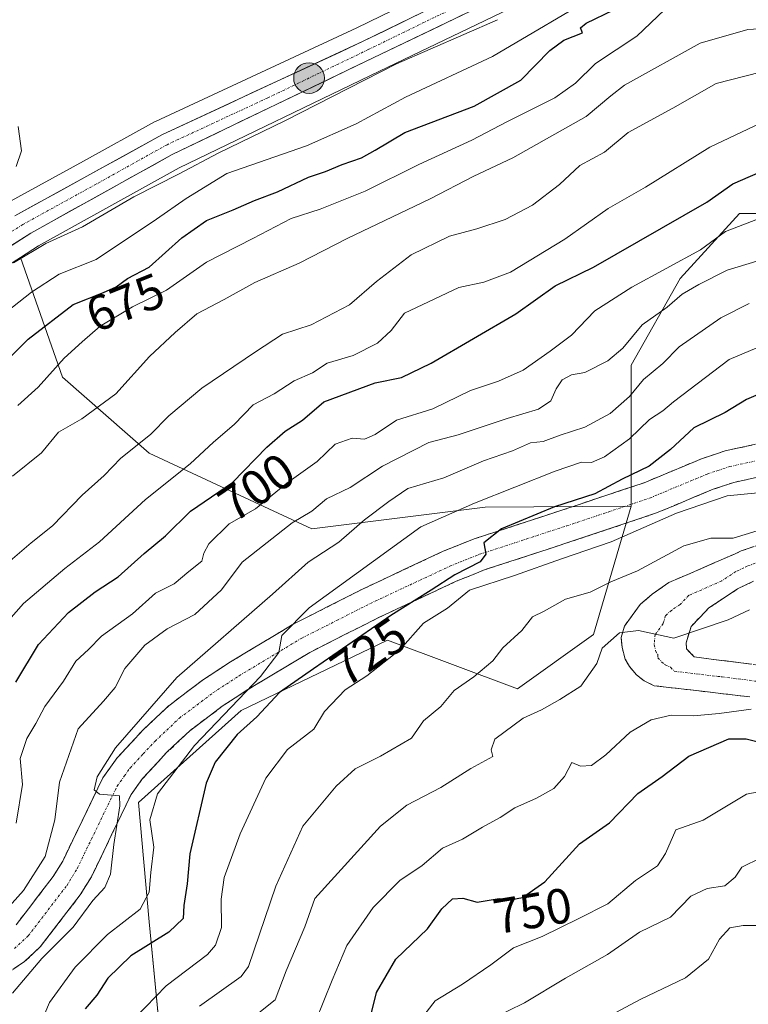
# Model space of a CAD drawing. Units: metres. Extents: x 654997 to 658457, y 4739429 to 4741820.
# Drawn here: x 656556 to 656703, y 4741301 to 4741500 of the extents above; entities that cross this region are included whole.
import ezdxf
from ezdxf.enums import TextEntityAlignment as Align

# ---------------------------------------------------------------- set-up
doc = ezdxf.new("R2010")
doc.units = ezdxf.units.M
doc.header["$MEASUREMENT"] = 0
doc.linetypes.add('TRAZO_Y_PUNTO', pattern=[1, 0.5, -0.25, 0, -0.25])
doc.linetypes.add('TRAZOSX2', pattern=[1.5, 1, -0.5])
for name, color, linetype, lineweight in [('Arbolado forestal CxS', 92, 'Continuous', 0), ('Camino', 19, 'TRAZOSX2', 0), ('Camino Cxs', 19, 'Continuous', 0), ('Camino eje', 19, 'TRAZO_Y_PUNTO', 0), ('Carretera de calzada única', 19, 'Continuous', 13), ('Carretera de calzada única Cxs', 19, 'Continuous', 13), ('Carretera de calzada única eje', 19, 'TRAZO_Y_PUNTO', 0), ('Carátula', 7, 'Continuous', 5), ('Curva de nivel maestra', 36, 'Continuous', 30), ('Curva de nivel normal', 36, 'Continuous', 0), ('Núcleo urbano CxS', 19, 'Continuous', 0), ('Punto kilométrico de carretera', 7, 'Continuous', 0), ('Rótulo de curva de nivel directora', 19, 'Continuous', 0)]:
    doc.layers.add(name, color=color, linetype=linetype, lineweight=lineweight)
doc.styles.add('Arial', font='txt', dxfattribs={"height": 0.2})

# ---------------------------------------------------------------- blocks, each defined once
blk = doc.blocks.new('*U153')
at = {"layer": 'Arbolado forestal CxS', "color": 92, "linetype": 'Continuous', "lineweight": 0}
blk.add_polyline3d([(656547.5681, 4741446.8791, 667.723), (656555.8405, 4741452.1329, 668.4854), (656564.3093, 4741427.9643, 682.9787), (656581.8101, 4741412.6505, 693.7761), (656614.6255, 4741397.3365, 714.4574), (656649.6293, 4741401.7109, 723.9762), (656679.1399, 4741401.9097, 728.6519), (656671.5069, 4741376.0053, 740.2259), (656656.1929, 4741365.0667, 739.0657), (656629.9403, 4741374.9117, 730.4627), (656600.4065, 4741360.6923, 725.7313), (656579.6225, 4741342.0971, 719.9672), (656581.8103, 4741318.0325, 725.1549), (656583.9981, 4741295.0619, 736.3297), (656597.1239, 4741286.3109, 745.1961), (656617.9065, 4741281.9349, 756.4357), (656617.9065, 4741268.8091, 759.7191), (656614.0963, 4741256.1385, 756.9333), (656603.6083, 4741235.7729, 757.4916), (656578.9303, 4741203.0649, 761.2648), (656562.8901, 4741176.5277, 764.2428), (656548.7001, 4741151.8423, 771.3124)], dxfattribs=at)
blk = doc.blocks.new('*U165')
at = {"layer": 'Núcleo urbano CxS', "color": 19, "linetype": 'Continuous', "lineweight": 0}
for points in [[(656553.2167, 4741463.1331, 662.5714), (656568.5205, 4741471.5593, 662.8465), (656582.9031, 4741479.4781, 663.1446), (656583.0863, 4741479.5709, 663.151), (656623.7315, 4741498.4493, 663.8805), (656695.8567, 4741533.5673, 665.2918)], [(656700.2945, 4741524.2665, 671.3568), (656628.3395, 4741489.6861, 668.4573), (656587.8603, 4741470.2349, 668.0881), (656559.4749, 4741454.4409, 668.2788), (656555.8405, 4741452.1329, 668.4854), (656547.5681, 4741446.8791, 667.723)]]:
    blk.add_polyline3d(points, dxfattribs=at)
blk = doc.blocks.new('*U193')
at = {"layer": 'Curva de nivel normal', "color": 36, "linetype": 'Continuous', "lineweight": 0}
blk.add_polyline3d([(656704.58, 4741396.95, 735), (656699.73, 4741395.48, 735), (656695.17, 4741395.44, 735), (656689.76, 4741393.9, 735), (656680.41, 4741388.86, 735), (656675.04, 4741386.65, 735), (656670.84, 4741384.56, 735), (656665.83, 4741383.12, 735), (656661.52, 4741380.76, 735), (656659.18, 4741379.61, 735), (656657.02, 4741376.83, 735), (656653.2, 4741373.3, 735), (656651.18, 4741370.68, 735), (656647.35, 4741367.46, 735), (656643.38, 4741364.72, 735), (656640.68, 4741361.46, 735), (656637.18, 4741358.6, 735), (656634.78, 4741355.1, 735), (656628.5, 4741351.5, 735), (656623.41, 4741348.88, 735), (656619.54, 4741345.44, 735), (656612.86, 4741337.36, 735), (656607.35, 4741325.26, 735), (656601.88, 4741309.01, 735), (656600.35, 4741306.98, 735), (656592, 4741301.01, 735)], dxfattribs=at)
blk = doc.blocks.new('*U198')
at = {"layer": 'Curva de nivel normal', "color": 36, "linetype": 'Continuous', "lineweight": 0}
blk.add_polyline3d([(656635.61, 4741297.02, 755), (656639.54, 4741302.07, 755), (656645.09, 4741305.48, 755), (656650.76, 4741309.37, 755), (656655.35, 4741312.81, 755), (656661.12, 4741315.08, 755), (656668.54, 4741318.7, 755), (656674.38, 4741321.67, 755), (656680, 4741326.39, 755), (656684.43, 4741329.33, 755), (656686.08, 4741331.83, 755), (656688.13, 4741336.59, 755), (656693.63, 4741338.58, 755), (656702.38, 4741343.8, 755), (656704.8, 4741344.24, 755)], dxfattribs=at)
blk = doc.blocks.new('*U205')
at = {"layer": 'Curva de nivel normal', "color": 36, "linetype": 'Continuous', "lineweight": 0}
blk.add_polyline3d([(656713.64, 4741405.48, 730), (656698.51, 4741403.99, 730), (656688.27, 4741400.48, 730), (656675.1, 4741394.75, 730), (656665.04, 4741391.31, 730), (656655.56, 4741387.92, 730), (656646.45, 4741384.97, 730), (656642.02, 4741381.36, 730), (656637.2, 4741378.28, 730), (656632.39, 4741372.91, 730), (656625.75, 4741367.68, 730), (656621.41, 4741364.84, 730), (656617.23, 4741360.49, 730), (656615.06, 4741356.92, 730), (656609.73, 4741352.79, 730), (656605.36, 4741347.04, 730), (656600.16, 4741335.78, 730), (656596.98, 4741326.97, 730), (656596.35, 4741322.59, 730), (656596.41, 4741316.92, 730), (656595.2, 4741313.3, 730), (656593.58, 4741311.42, 730), (656585.24, 4741305.1, 730), (656579, 4741298.64, 730)], dxfattribs=at)
blk = doc.blocks.new('*U213')
at = {"layer": 'Curva de nivel normal', "color": 36, "linetype": 'Continuous', "lineweight": 0}
blk.add_polyline3d([(656703.33, 4741360.95, 745), (656696.89, 4741360.11, 745), (656691.73, 4741359.62, 745), (656687.17, 4741359.76, 745), (656683.13, 4741358.82, 745), (656678.9, 4741356.3, 745), (656673.98, 4741351.71, 745), (656671.09, 4741349.6, 745), (656668.88, 4741349.43, 745), (656667.16, 4741350.18, 745), (656665.69, 4741347.36, 745), (656663.52, 4741344.97, 745), (656660.01, 4741342.99, 745), (656655.61, 4741341.04, 745), (656652.7, 4741339.06, 745), (656649.08, 4741337.16, 745), (656645.09, 4741334.69, 745), (656641.06, 4741332.88, 745), (656636.89, 4741329.39, 745), (656632.39, 4741326.39, 745), (656627, 4741320.94, 745), (656621.7, 4741313.29, 745), (656618.78, 4741306.28, 745), (656615.42, 4741297.91, 745)], dxfattribs=at)
blk = doc.blocks.new('*U214')
at = {"layer": 'Curva de nivel normal', "color": 36, "linetype": 'Continuous', "lineweight": 0}
blk.add_polyline3d([(656724, 4741500.18, 685), (656712.98, 4741498.74, 685), (656702.7, 4741498.09, 685), (656693.02, 4741495.37, 685), (656677.74, 4741486.87, 685), (656675.02, 4741484.76, 685), (656670, 4741480.58, 685), (656655.22, 4741472.19, 685), (656647.35, 4741468.55, 685), (656638.54, 4741463.92, 685), (656621.81, 4741455.96, 685), (656612.06, 4741450.97, 685), (656603.12, 4741447.05, 685), (656596.93, 4741443.61, 685), (656591.41, 4741440.71, 685), (656587.06, 4741436.97, 685), (656581.85, 4741432.13, 685), (656575.05, 4741424.61, 685), (656568.23, 4741419.52, 685), (656563.53, 4741416.84, 685), (656560.08, 4741412.68, 685), (656554.22, 4741408, 685)], dxfattribs=at)
blk = doc.blocks.new('*U223')
at = {"layer": 'Curva de nivel normal', "color": 36, "linetype": 'Continuous', "lineweight": 0}
blk.add_polyline3d([(656554.98, 4741470.46, 660), (656556, 4741473.64, 660), (656555.33, 4741478.53, 660)], dxfattribs=at)
blk = doc.blocks.new('*U227')
at = {"layer": 'Curva de nivel normal', "color": 36, "linetype": 'Continuous', "lineweight": 0}
blk.add_polyline3d([(656685.85, 4741502.12, 680), (656680.24, 4741496.79, 680), (656671.93, 4741491.26, 680), (656667.89, 4741487.3, 680), (656663.72, 4741484.3, 680), (656654.02, 4741479.5, 680), (656646.96, 4741475.78, 680), (656636.27, 4741470.88, 680), (656625.44, 4741465.52, 680), (656616.33, 4741461.84, 680), (656610.46, 4741460, 680), (656602.75, 4741455.93, 680), (656593.41, 4741451.15, 680), (656585.34, 4741445.51, 680), (656578.46, 4741442.14, 680), (656571.89, 4741438.22, 680), (656568.27, 4741435.08, 680), (656564.63, 4741431.77, 680), (656559.41, 4741425.94, 680), (656555.3, 4741422.21, 680)], dxfattribs=at)
blk = doc.blocks.new('*U236')
at = {"layer": 'Curva de nivel normal', "color": 36, "linetype": 'Continuous', "lineweight": 0}
blk.add_polyline3d([(656714.36, 4741438.04, 720), (656698.89, 4741431.52, 720), (656687.68, 4741422.97, 720), (656685.52, 4741421.14, 720), (656682.85, 4741419.4, 720), (656678.76, 4741415.5, 720), (656673.76, 4741411.85, 720), (656671.09, 4741410.75, 720), (656669.09, 4741410.82, 720), (656663.76, 4741408.98, 720), (656647.48, 4741402.5, 720), (656636.65, 4741397.72, 720), (656614.09, 4741381.4, 720), (656608.61, 4741375.85, 720), (656607.96, 4741372.38, 720), (656604.28, 4741367.52, 720), (656590.99, 4741353.65, 720), (656583.47, 4741343.84, 720), (656581.96, 4741338.64, 720), (656582.76, 4741333.1, 720), (656582.12, 4741327.97, 720), (656581.81, 4741324.01, 720), (656579.98, 4741320.58, 720), (656573.39, 4741315.51, 720), (656566.89, 4741308.88, 720), (656561.69, 4741301.74, 720), (656559.03, 4741295.54, 720)], dxfattribs=at)
blk = doc.blocks.new('*U256')
at = {"layer": 'Curva de nivel maestra', "color": 36, "linetype": 'Continuous', "lineweight": 30}
blk.add_polyline3d([(656626.44, 4741298.58, 750), (656627.68, 4741303.78, 750), (656631.58, 4741310.52, 750), (656637.98, 4741316.6, 750), (656640.9, 4741320.65, 750), (656643.04, 4741322.71, 750), (656645.16, 4741322.82, 750), (656648.04, 4741321.98, 750), (656652.5, 4741322.73, 750), (656655.03, 4741322.52, 750), (656657.2, 4741322.93, 750), (656661.7, 4741326.12, 750), (656668.68, 4741333.77, 750), (656674.74, 4741338.01, 750), (656680.46, 4741343.94, 750), (656685.37, 4741347.38, 750), (656690.76, 4741351.5, 750), (656698.82, 4741354.96, 750), (656702.34, 4741354.97, 750), (656708.82, 4741353.34, 750)], dxfattribs=at)
blk = doc.blocks.new('*U268')
at = {"layer": 'Curva de nivel maestra', "color": 36, "linetype": 'Continuous', "lineweight": 30}
blk.add_polyline3d([(656711.06, 4741427.12, 725), (656702.42, 4741423.46, 725), (656698.09, 4741420.82, 725), (656691.76, 4741417.72, 725), (656687.09, 4741413.37, 725), (656682.76, 4741410, 725), (656677.29, 4741407.34, 725), (656671.8, 4741404.44, 725), (656663.62, 4741401.8, 725), (656652.94, 4741397.36, 725), (656649.34, 4741394.52, 725), (656649.8, 4741392.26, 725), (656648.6, 4741390.66, 725), (656643.51, 4741388.04, 725), (656638.76, 4741384.95, 725), (656630.59, 4741379.89, 725), (656614.96, 4741369.12, 725), (656608.11, 4741364.3, 725), (656603.53, 4741359.44, 725), (656599.55, 4741355.84, 725), (656595.15, 4741350.24, 725), (656593.29, 4741346.04, 725), (656590.04, 4741331.74, 725), (656589.46, 4741325.7, 725), (656588.81, 4741321.36, 725), (656588.66, 4741318.72, 725), (656585.75, 4741315.95, 725), (656578.08, 4741311.17, 725), (656573.47, 4741306.69, 725), (656571.27, 4741303.23, 725), (656568.9, 4741300.49, 725)], dxfattribs=at)
blk = doc.blocks.new('5HITCA')
at = {"layer": 'Carátula', "linetype": 'Continuous', "lineweight": 5}
h = blk.add_hatch(color=1, dxfattribs=at)
edge = h.paths.add_edge_path()
edge.add_arc((0, 0), 3.1, 0.0011, 360.0011)
at = {"layer": 'Carátula', "color": 250, "linetype": 'Continuous', "lineweight": 5}
blk.add_circle((0, 0, 0), 3.1, dxfattribs=at)

msp = doc.modelspace()

# ---------------------------------------------------------------- linework, layer by layer
at = {"layer": 'Arbolado forestal CxS', "color": 92, "linetype": 'Continuous', "lineweight": 0}
for points in [[(656803.29, 4741574.32, 663.94), (656804.36, 4741571.79, 665.29), (656806.02, 4741567.88, 666.09), (656806.06, 4741567.79, 666.1), (656806.08, 4741567.74, 666.1), (656806.6, 4741566.5, 666.15), (656806.73, 4741565.51, 666.15), (656806.49, 4741564.77, 666.12), (656806.01, 4741563.2, 666.07), (656804.47, 4741561.17, 665.96), (656803.58, 4741560.17, 665.94), (656797.55, 4741557.4, 665.93), (656761.95, 4741550.5, 665.58), (656742.61, 4741547.11, 665.66), (656742.43, 4741547.08, 665.65), (656716.82, 4741540.93, 665.55), (656716.53, 4741540.84, 665.54), (656696.16, 4741533.7, 665.3), (656695.86, 4741533.57, 665.29), (656623.73, 4741498.45, 663.88), (656583.09, 4741479.57, 663.15), (656582.9, 4741479.48, 663.14), (656568.52, 4741471.56, 662.85), (656553.22, 4741463.13, 662.57)], [(656695.86, 4741533.57, 665.29), (656623.73, 4741498.45, 663.88), (656583.09, 4741479.57, 663.15), (656582.9, 4741479.48, 663.14), (656568.52, 4741471.56, 662.85), (656553.22, 4741463.13, 662.57)], [(656830.84, 4741497.8, 704.77), (656814.8, 4741499.61, 701.45), (656791.77, 4741494.91, 699.77), (656774.63, 4741493.18, 698.39), (656755.11, 4741453.69, 719.15), (656727.26, 4741450.05, 717.73), (656709.76, 4741460.99, 707.6), (656701.01, 4741460.99, 706), (656688.98, 4741447.86, 710.99), (656679.14, 4741430.36, 715.26), (656679.14, 4741401.91, 728.65), (656649.63, 4741401.71, 723.98), (656614.63, 4741397.34, 714.46), (656614.63, 4741397.34, 714.46), (656581.81, 4741412.65, 693.78), (656564.31, 4741427.96, 682.98), (656555.84, 4741452.13, 668.49), (656559.47, 4741454.44, 668.28), (656587.86, 4741470.23, 668.09), (656628.34, 4741489.69, 668.46), (656700.29, 4741524.27, 671.36)], [(656700.29, 4741524.27, 671.36), (656628.34, 4741489.69, 668.46), (656587.86, 4741470.23, 668.09), (656559.47, 4741454.44, 668.28), (656555.84, 4741452.13, 668.49)], [(656584, 4741295.06, 736.33), (656581.81, 4741318.03, 725.15), (656579.62, 4741342.1, 719.97), (656600.41, 4741360.69, 725.73), (656629.94, 4741374.91, 730.46), (656656.19, 4741365.07, 739.07), (656671.51, 4741376.01, 740.23), (656679.14, 4741401.91, 728.65), (656679.14, 4741430.36, 715.26), (656688.98, 4741447.86, 710.99), (656701.01, 4741460.99, 706), (656709.76, 4741460.99, 707.6), (656727.26, 4741450.05, 717.73), (656755.11, 4741453.69, 719.15), (656774.63, 4741493.18, 698.39), (656791.77, 4741494.91, 699.77), (656814.8, 4741499.61, 701.45), (656830.84, 4741497.8, 704.77)], [(656959.19, 4741467.07, 717.74), (656924.92, 4741483.42, 709.89), (656911.41, 4741488.01, 710.19), (656883.92, 4741492.73, 709), (656856.52, 4741494.9, 705.28), (656830.84, 4741497.8, 704.77), (656814.8, 4741499.61, 701.45), (656791.77, 4741494.91, 699.77), (656774.63, 4741493.18, 698.39), (656755.11, 4741453.69, 719.15), (656727.26, 4741450.05, 717.73), (656709.76, 4741460.99, 707.6), (656701.01, 4741460.99, 706), (656688.98, 4741447.86, 710.99), (656679.14, 4741430.36, 715.26), (656679.14, 4741401.91, 728.65)], [(656959.19, 4741467.07, 717.74), (656924.92, 4741483.42, 709.89), (656911.41, 4741488.01, 710.19), (656883.92, 4741492.73, 709), (656856.52, 4741494.9, 705.28), (656830.84, 4741497.8, 704.77), (656814.8, 4741499.61, 701.45), (656791.77, 4741494.91, 699.77), (656774.63, 4741493.18, 698.39), (656755.11, 4741453.69, 719.15), (656727.26, 4741450.05, 717.73), (656709.76, 4741460.99, 707.6), (656701.01, 4741460.99, 706), (656688.98, 4741447.86, 710.99), (656679.14, 4741430.36, 715.26), (656679.14, 4741401.91, 728.65)], [(656555.84, 4741452.13, 668.49), (656547.57, 4741446.88, 667.72), (656536.22, 4741437.47, 667.95), (656522.42, 4741425.17, 666.5), (656522.35, 4741425.11, 666.49), (656522.27, 4741425.05, 666.48), (656515.58, 4741419.82, 665.91), (656515.23, 4741419.58, 665.89), (656515.03, 4741419.48, 665.87), (656507.03, 4741415.64, 665.15), (656506.76, 4741415.52, 665.13), (656472.04, 4741402.91, 665.02), (656460.6, 4741396.81, 664.99)], [(656555.84, 4741452.13, 668.49), (656564.31, 4741427.96, 682.98), (656581.81, 4741412.65, 693.78), (656614.63, 4741397.34, 714.46), (656649.63, 4741401.71, 723.98), (656679.14, 4741401.91, 728.65)], [(656555.84, 4741452.13, 668.49), (656564.31, 4741427.96, 682.98), (656581.81, 4741412.65, 693.78), (656614.63, 4741397.34, 714.46), (656649.63, 4741401.71, 723.98), (656679.14, 4741401.91, 728.65)], [(656679.14, 4741401.91, 728.65), (656671.51, 4741376.01, 740.23), (656656.19, 4741365.07, 739.07), (656629.94, 4741374.91, 730.46), (656600.41, 4741360.69, 725.73), (656579.62, 4741342.1, 719.97), (656581.81, 4741318.03, 725.15), (656584, 4741295.06, 736.33), (656597.12, 4741286.31, 745.2), (656617.91, 4741281.93, 756.44)], [(656679.14, 4741401.91, 728.65), (656671.51, 4741376.01, 740.23), (656656.19, 4741365.07, 739.07), (656629.94, 4741374.91, 730.46), (656600.41, 4741360.69, 725.73), (656579.62, 4741342.1, 719.97), (656581.81, 4741318.03, 725.15), (656584, 4741295.06, 736.33), (656597.12, 4741286.31, 745.2), (656617.91, 4741281.93, 756.44)]]:
    msp.add_polyline3d(points, dxfattribs=at)
at = {"layer": 'Camino', "color": 19, "linetype": 'TRAZOSX2', "lineweight": 0}
for points in [[(656554.94, 4741317.43), (656562.45, 4741327.2), (656564.35, 4741330.31), (656572.48, 4741347.11), (656575.38, 4741351.16), (656580.66, 4741356.83), (656585.76, 4741361.66), (656592.78, 4741366.95), (656598.21, 4741370.48), (656611.04, 4741378.18), (656625.02, 4741385.25), (656641.18, 4741392.82), (656647.4, 4741395.31), (656665.09, 4741401.09), (656681.73, 4741406.65), (656693.33, 4741411.49), (656698.08, 4741413.09), (656704.24, 4741414.41)], [(656705.24, 4741407.88), (656699.83, 4741406.72), (656695.65, 4741405.32), (656684.05, 4741400.48), (656667.16, 4741394.83), (656649.65, 4741389.11), (656643.8, 4741386.77), (656627.9, 4741379.33), (656614.23, 4741372.41), (656601.7, 4741364.89), (656596.57, 4741361.55), (656590.03, 4741356.61), (656585.34, 4741352.18), (656580.49, 4741346.98), (656578.17, 4741343.73), (656570.15, 4741327.15), (656567.89, 4741323.46), (656559.83, 4741312.98), (656556.66, 4741310.02), (656551.86, 4741306.83)], [(656703.09, 4741363.43), (656683.79, 4741365.69), (656681.72, 4741366.69), (656680.18, 4741367.9), (656678.75, 4741369.57), (656677.92, 4741371.07), (656677.27, 4741373.49), (656677.09, 4741375.39), (656677.75, 4741377.71), (656680.93, 4741382.07), (656683.38, 4741384.17), (656686.74, 4741386.5), (656699.96, 4741392.24), (656701.3, 4741392.88), (656706.61, 4741394.72)], [(656703.81, 4741386.78), (656700.58, 4741385.22), (656694.82, 4741381.39), (656691.23, 4741377.67), (656690.2, 4741374.36), (656690.3, 4741373.11), (656691.85, 4741371.5), (656707.37, 4741369.53)]]:
    msp.add_lwpolyline(points, dxfattribs=at)
at = {"layer": 'Camino Cxs', "color": 19, "linetype": 'Continuous', "lineweight": 0}
for points in [[(656554.94, 4741317.43, 711.49), (656557.44, 4741320.69, 711.34), (656559.95, 4741323.94, 711.61), (656562.45, 4741327.2, 711.46), (656564.35, 4741330.31, 711.72), (656566.38, 4741334.51, 712.71), (656568.42, 4741338.71, 713.13), (656570.45, 4741342.91, 714.17), (656572.48, 4741347.11, 714.98), (656575.38, 4741351.16, 715.01), (656578.02, 4741354, 715.4), (656580.66, 4741356.83, 715.8), (656583.21, 4741359.25, 716.29), (656585.76, 4741361.66, 716.7), (656589.27, 4741364.31, 717.13), (656592.78, 4741366.95, 717.3), (656595.5, 4741368.72, 717.97), (656598.21, 4741370.48, 718.04), (656602.49, 4741373.05, 719.07), (656606.76, 4741375.61, 718.95), (656611.04, 4741378.18, 720.02), (656614.54, 4741379.95, 720.25), (656618.03, 4741381.72, 720.74), (656621.53, 4741383.48, 721.48), (656625.02, 4741385.25, 721.4), (656629.06, 4741387.14, 722.06), (656633.1, 4741389.04, 722.8), (656637.14, 4741390.93, 723.47), (656641.18, 4741392.82, 723.69), (656644.29, 4741394.07, 723.92), (656647.4, 4741395.31, 723.93), (656651.82, 4741396.76, 724.2), (656656.25, 4741398.2, 725.16), (656660.67, 4741399.65, 725.23), (656665.09, 4741401.09, 725.12), (656669.25, 4741402.48, 725.18), (656673.41, 4741403.87, 725.44), (656677.57, 4741405.26, 725.6), (656681.73, 4741406.65, 725.95), (656685.6, 4741408.26, 726.37), (656689.46, 4741409.88, 726.69), (656693.33, 4741411.49, 727.03), (656695.71, 4741412.29, 727.38), (656698.08, 4741413.09, 727.66), (656701.16, 4741413.75, 727.9), (656704.24, 4741414.41, 727.92)], [(656705.24, 4741407.88, 728.07), (656702.54, 4741407.3, 728.27), (656699.83, 4741406.72, 728.62), (656695.65, 4741405.32, 729.35), (656691.78, 4741403.71, 727.97), (656687.92, 4741402.09, 728.66), (656684.05, 4741400.48, 728.71), (656679.83, 4741399.07, 727.31), (656675.61, 4741397.66, 727.49), (656671.38, 4741396.24, 727.81), (656667.16, 4741394.83, 727.68), (656662.78, 4741393.4, 726.8), (656658.41, 4741391.97, 727.04), (656654.03, 4741390.54, 727.31), (656649.65, 4741389.11, 726.7), (656646.73, 4741387.94, 725.63), (656643.8, 4741386.77, 726.14), (656639.83, 4741384.91, 725.95), (656635.85, 4741383.05, 724.77), (656631.88, 4741381.19, 725), (656627.9, 4741379.33, 724.21), (656624.48, 4741377.6, 723.49), (656621.07, 4741375.87, 723), (656617.65, 4741374.14, 722.21), (656614.23, 4741372.41, 721.82), (656610.05, 4741369.9, 721.21), (656605.88, 4741367.4, 720.68), (656601.7, 4741364.89, 720.3), (656599.14, 4741363.22, 719.59), (656596.57, 4741361.55, 718.95), (656593.3, 4741359.08, 718.38), (656590.03, 4741356.61, 717.98), (656587.69, 4741354.4, 717.53), (656585.34, 4741352.18, 717.17), (656582.92, 4741349.58, 716.67), (656580.49, 4741346.98, 716.17), (656578.17, 4741343.73, 715.93), (656576.17, 4741339.59, 715.1), (656574.16, 4741335.44, 715.01), (656572.16, 4741331.3, 713.86), (656570.15, 4741327.15, 713.46), (656567.89, 4741323.46, 713.36), (656565.2, 4741319.97, 713.32), (656562.52, 4741316.47, 713.1), (656559.83, 4741312.98, 713.21), (656556.66, 4741310.02, 712.69), (656554.26, 4741308.43, 712.06)], [(656703.09, 4741363.43, 743.09), (656698.27, 4741364, 742.35), (656693.44, 4741364.56, 741.63), (656688.62, 4741365.13, 741.23), (656683.79, 4741365.69, 741.32), (656681.72, 4741366.69, 741.24), (656680.18, 4741367.9, 740.97), (656678.75, 4741369.57, 740.79), (656677.92, 4741371.07, 740.68), (656677.27, 4741373.49, 740.46), (656677.09, 4741375.39, 739.93), (656677.75, 4741377.71, 739.36), (656679.34, 4741379.89, 738.85), (656680.93, 4741382.07, 738.39), (656683.38, 4741384.17, 738.05), (656686.74, 4741386.5, 737.52), (656691.15, 4741388.41, 737.75), (656695.55, 4741390.33, 737.05), (656699.96, 4741392.24, 736.19), (656701.3, 4741392.88, 735.82), (656703.96, 4741393.8, 735.7)], [(656703.81, 4741386.78, 737.54), (656700.58, 4741385.22, 737.73), (656697.7, 4741383.31, 738.15), (656694.82, 4741381.39, 738.91), (656693.03, 4741379.53, 739.17), (656691.23, 4741377.67, 739.4), (656690.2, 4741374.36, 740.55), (656690.3, 4741373.11, 740.88), (656691.85, 4741371.5, 741.18), (656695.73, 4741371.01, 741.95), (656699.61, 4741370.52, 742.38), (656703.49, 4741370.02, 742.69)]]:
    msp.add_polyline3d(points, dxfattribs=at)
at = {"layer": 'Camino eje', "color": 19, "linetype": 'TRAZO_Y_PUNTO', "lineweight": 0}
for points in [[(656554.61, 4741312.62), (656557.39, 4741315.21), (656565.17, 4741325.33), (656566.3, 4741327.18), (656567.25, 4741328.73), (656575.33, 4741345.42), (656576.78, 4741347.45), (656577.94, 4741349.07), (656580.58, 4741351.91), (656583, 4741354.51), (656585.35, 4741356.72), (656587.9, 4741359.14), (656591.41, 4741361.78), (656594.68, 4741364.25), (656597.39, 4741366.02), (656599.96, 4741367.69), (656612.64, 4741375.3), (656619.63, 4741378.83), (656626.46, 4741382.29), (656634.41, 4741386.01), (656642.49, 4741389.8), (656648.53, 4741392.21), (656666.13, 4741397.96), (656674.45, 4741400.74), (656682.89, 4741403.57), (656694.49, 4741408.41), (656696.58, 4741409.11), (656698.96, 4741409.91), (656704.74, 4741411.15)], [(656705.21, 4741390.75), (656702.56, 4741389.83), (656701.89, 4741389.51), (656700.27, 4741388.73), (656697.39, 4741386.82), (656690.78, 4741383.95), (656688.99, 4741382.09), (656687.31, 4741380.92), (656686.08, 4741379.87), (656685.57, 4741378.22), (656683.98, 4741376.04), (656683.74, 4741373.93), (656684.06, 4741372.72), (656684.48, 4741371.97), (656684.53, 4741371.34), (656685.24, 4741370.51), (656686.01, 4741369.9), (656687.05, 4741369.4), (656687.82, 4741368.6), (656697.47, 4741367.47), (656705.23, 4741366.48)]]:
    msp.add_lwpolyline(points, dxfattribs=at)
at = {"layer": 'Carretera de calzada única', "color": 19, "linetype": 'Continuous', "lineweight": 13}
for points in [[(656545.8, 4741449.31), (656557.94, 4741457.02), (656586.48, 4741472.9), (656627.04, 4741492.39), (656699.14, 4741527.04), (656718.06, 4741533.75), (656743.64, 4741539.97), (656762.41, 4741542.85), (656798.81, 4741550.11), (656806.24, 4741552.19), (656810.45, 4741554.68), (656813.81, 4741558.81), (656814.66, 4741561.98), (656814.72, 4741565.82), (656813.57, 4741569.19), (656813.26, 4741569.91)], [(656808.84, 4741568.91), (656809.52, 4741567.3), (656809.8, 4741565.23), (656809.35, 4741563.86), (656808.72, 4741561.81), (656806.79, 4741559.26), (656805.4, 4741557.71), (656798.48, 4741554.52), (656762.49, 4741547.55), (656743.13, 4741544.16), (656717.52, 4741538.01), (656697.17, 4741530.87), (656625.02, 4741495.74), (656584.35, 4741476.85), (656554.69, 4741460.52)]]:
    msp.add_lwpolyline(points, dxfattribs=at)
at = {"layer": 'Carretera de calzada única Cxs', "color": 19, "linetype": 'Continuous', "lineweight": 13}
for points in [[(656645.07, 4741501.05, 664.16), (656640.56, 4741498.89, 663.89), (656636.05, 4741496.72, 664.08), (656631.55, 4741494.56, 663.91), (656627.04, 4741492.39, 664.27), (656622.53, 4741490.22, 663.97), (656618.03, 4741488.06, 663.98), (656613.52, 4741485.89, 663.69), (656609.01, 4741483.73, 663.53), (656604.51, 4741481.56, 663.62), (656600, 4741479.4, 663.48), (656595.49, 4741477.23, 663.68), (656590.99, 4741475.07, 663.25), (656586.48, 4741472.9, 663.29), (656582.4, 4741470.63, 663.11), (656578.33, 4741468.36, 662.96), (656574.25, 4741466.09, 663.24), (656570.17, 4741463.83, 662.79), (656566.09, 4741461.56, 663.03), (656562.02, 4741459.29, 662.66), (656557.94, 4741457.02, 663.26), (656553.89, 4741454.45, 663.03)], [(656554.69, 4741460.52, 662.18), (656558.93, 4741462.85, 662.31), (656563.16, 4741465.19, 662.44), (656567.4, 4741467.52, 662.74), (656571.64, 4741469.85, 662.59), (656575.88, 4741472.18, 662.78), (656580.11, 4741474.52, 662.89), (656584.35, 4741476.85, 663.01), (656588.87, 4741478.95, 663.06), (656593.39, 4741481.05, 662.94), (656597.91, 4741483.15, 663.09), (656602.43, 4741485.25, 663.19), (656606.94, 4741487.34, 663.14), (656611.46, 4741489.44, 663.34), (656615.98, 4741491.54, 663.54), (656620.5, 4741493.64, 663.65), (656625.02, 4741495.74, 663.73), (656629.26, 4741497.81, 663.62), (656633.51, 4741499.87, 663.62), (656637.75, 4741501.94, 663.7)]]:
    msp.add_polyline3d(points, dxfattribs=at)
at = {"layer": 'Carretera de calzada única eje', "color": 19, "linetype": 'TRAZO_Y_PUNTO', "lineweight": 0}
msp.add_lwpolyline([(656662.1, 4741511.63), (656626.03, 4741494.06), (656605.75, 4741484.32), (656585.41, 4741474.87), (656571.14, 4741466.93), (656556.31, 4741458.77), (656550.24, 4741454.91)], dxfattribs=at)
at = {"layer": 'Curva de nivel maestra', "color": 36, "linetype": 'Continuous', "lineweight": 30}
for points in [[(656549.27, 4741427.58, 675), (656557.38, 4741435.64, 675), (656566.45, 4741442.61, 675), (656572.56, 4741445.06, 675), (656575.12, 4741446.17, 675), (656577.44, 4741447.86, 675), (656581.84, 4741450.15, 675), (656588.4, 4741456.09, 675), (656593.4, 4741459.56, 675), (656598.75, 4741461.7, 675), (656603.08, 4741463.63, 675), (656607.72, 4741465.34, 675), (656614, 4741468.31, 675), (656617.42, 4741469.44, 675), (656620.74, 4741470.89, 675), (656624.65, 4741472.25, 675), (656627.42, 4741473.76, 675), (656633.42, 4741477.36, 675), (656647.42, 4741482.63, 675), (656656.82, 4741487.92, 675), (656662.68, 4741493.9, 675), (656665.49, 4741496, 675), (656669.3, 4741497.47, 675), (656668.9, 4741498.47, 675), (656670.02, 4741499.39, 675), (656675.64, 4741502.07, 675)], [(656554.86, 4741366.41, 700), (656559.46, 4741374.03, 700), (656565.49, 4741380.48, 700), (656570.9, 4741384.64, 700), (656575.53, 4741387.64, 700), (656580.78, 4741392.38, 700), (656585.1, 4741395.96, 700), (656590.16, 4741400.9, 700), (656598.63, 4741406.7, 700), (656605.53, 4741413.85, 700), (656609.28, 4741417.09, 700), (656612.75, 4741419.31, 700), (656617.08, 4741422.99, 700), (656627.42, 4741426.83, 700), (656632.76, 4741427.9, 700), (656638.76, 4741430.75, 700), (656655.84, 4741440.74, 700), (656663.74, 4741446.42, 700), (656671.5, 4741450.18, 700), (656694.38, 4741463.26, 700), (656699.66, 4741466.95, 700), (656706.79, 4741470.1, 700)]]:
    msp.add_polyline3d(points, dxfattribs=at)
at = {"layer": 'Curva de nivel normal', "color": 36, "linetype": 'Continuous', "lineweight": 0}
for points in [[(656673.53, 4741505.89, 670), (656651.09, 4741492.66, 670), (656633.53, 4741484.49, 670), (656623.6, 4741479.1, 670), (656613.58, 4741474.64, 670), (656597.51, 4741469.08, 670), (656589.28, 4741463.98, 670), (656583.26, 4741459.82, 670), (656571.08, 4741451.73, 670), (656563.61, 4741448.74, 670), (656558.07, 4741445.09, 670), (656551.6, 4741440.07, 670)], [(656554.42, 4741451.03, 665), (656560.96, 4741454.94, 665), (656568.34, 4741458.3, 665), (656578.68, 4741464.37, 665), (656587.87, 4741468.97, 665), (656595.76, 4741473.19, 665), (656609.2, 4741479.68, 665), (656631.76, 4741491.18, 665), (656652.16, 4741500.1, 665)], [(656708.09, 4741490.24, 690), (656696.28, 4741487.25, 690), (656687.53, 4741482.23, 690), (656678.48, 4741477.32, 690), (656673.72, 4741473.34, 690), (656668.74, 4741470.64, 690), (656664.64, 4741466.87, 690), (656659.21, 4741462.69, 690), (656653.65, 4741459.76, 690), (656647.98, 4741457.86, 690), (656642.42, 4741456.4, 690), (656634.69, 4741452.63, 690), (656627.69, 4741447.25, 690), (656622.24, 4741442.57, 690), (656614.54, 4741438.5, 690), (656608.74, 4741436.64, 690), (656603.29, 4741433.1, 690), (656592.41, 4741425.73, 690), (656585.75, 4741420.12, 690), (656582.08, 4741416.4, 690), (656576.08, 4741411.64, 690), (656572.7, 4741408.14, 690), (656568.31, 4741404.17, 690), (656562.28, 4741397.97, 690), (656557.99, 4741394.49, 690), (656552.35, 4741389.71, 690)], [(656546.48, 4741371.02, 695), (656556.47, 4741382.3, 695), (656564.75, 4741389.34, 695), (656571.75, 4741394.72, 695), (656581.1, 4741403.3, 695), (656590.09, 4741410.44, 695), (656594.81, 4741414.83, 695), (656598.94, 4741418.4, 695), (656602.82, 4741422.37, 695), (656607.02, 4741424.58, 695), (656611.08, 4741427.22, 695), (656614.75, 4741428.8, 695), (656617.75, 4741430.75, 695), (656622.97, 4741432.33, 695), (656627.91, 4741434.81, 695), (656630.67, 4741437.39, 695), (656633.34, 4741440.88, 695), (656644.32, 4741446.05, 695), (656649.4, 4741447.12, 695), (656654.76, 4741449.18, 695), (656665.71, 4741455.81, 695), (656674.49, 4741461.97, 695), (656682, 4741466.3, 695), (656694.97, 4741474.37, 695), (656707.76, 4741480.42, 695)], [(656704.26, 4741459.69, 705), (656698.17, 4741457.37, 705), (656693.09, 4741453.67, 705), (656679.26, 4741446.14, 705), (656671.76, 4741441.32, 705), (656667.09, 4741436.44, 705), (656662.76, 4741433.2, 705), (656657.32, 4741429.37, 705), (656652.32, 4741427.12, 705), (656646.65, 4741425.28, 705), (656639.09, 4741421.58, 705), (656631.76, 4741419.31, 705), (656627.46, 4741416.39, 705), (656625.27, 4741415.46, 705), (656622.81, 4741415.62, 705), (656619.36, 4741414.46, 705), (656615.75, 4741410.97, 705), (656609.63, 4741406.57, 705), (656603.3, 4741401.37, 705), (656597.99, 4741398.34, 705), (656593.82, 4741394.32, 705), (656592.81, 4741392.46, 705), (656592.44, 4741390.82, 705), (656589.79, 4741388.77, 705), (656586.84, 4741386.25, 705), (656583.08, 4741384.38, 705), (656578.41, 4741380.2, 705), (656572.21, 4741375.66, 705), (656569.55, 4741373, 705), (656567.03, 4741370.63, 705), (656564.54, 4741366.62, 705), (656560.76, 4741361.47, 705), (656558.92, 4741358.03, 705), (656557.09, 4741355.03, 705), (656555.74, 4741351.02, 705), (656556.24, 4741345.78, 705), (656554.95, 4741337.92, 705)], [(656714.26, 4741454.34, 710), (656698.47, 4741449.57, 710), (656692.76, 4741446.68, 710), (656689.42, 4741444.72, 710), (656686.41, 4741442.07, 710), (656681.36, 4741438.52, 710), (656677.41, 4741433.79, 710), (656674.42, 4741431.24, 710), (656669.76, 4741428.93, 710), (656667.09, 4741428.45, 710), (656665.22, 4741427.4, 710), (656663.96, 4741425.59, 710), (656662.9, 4741423.19, 710), (656660.43, 4741421.5, 710), (656654.09, 4741419.59, 710), (656644.22, 4741416.33, 710), (656638.29, 4741414.74, 710), (656628.92, 4741410.01, 710), (656622.41, 4741405.69, 710), (656617.58, 4741403.42, 710), (656614.67, 4741400.88, 710), (656610.68, 4741398.58, 710), (656600.57, 4741390.64, 710), (656596.4, 4741385.06, 710), (656591.04, 4741380.04, 710), (656585.41, 4741377.15, 710), (656580.95, 4741373.88, 710), (656576.9, 4741369.18, 710), (656574.96, 4741365.3, 710), (656572.56, 4741362.56, 710), (656567.44, 4741356.99, 710), (656563.69, 4741346.22, 710), (656562.75, 4741338.63, 710), (656560.83, 4741331.23, 710), (656556.42, 4741324.35, 710), (656550.03, 4741317.29, 710)], [(656702.96, 4741442.81, 715), (656697.24, 4741439.93, 715), (656688.81, 4741434.08, 715), (656685.48, 4741430.74, 715), (656681.6, 4741427.48, 715), (656678.76, 4741424.03, 715), (656674.86, 4741420.6, 715), (656669.75, 4741417.88, 715), (656664.77, 4741416.26, 715), (656661.32, 4741415, 715), (656658.82, 4741414.7, 715), (656655.13, 4741413.1, 715), (656649.28, 4741411.09, 715), (656641.31, 4741407.65, 715), (656634.06, 4741405.51, 715), (656630.17, 4741402.84, 715), (656625.28, 4741399.19, 715), (656620.13, 4741394.69, 715), (656613.91, 4741390.61, 715), (656606.68, 4741384.14, 715), (656587.38, 4741367.32, 715), (656575, 4741353.14, 715), (656571.34, 4741347.28, 715), (656570.69, 4741344.7, 715), (656571.81, 4741343.82, 715), (656575.85, 4741343.48, 715), (656575.91, 4741341.46, 715), (656574.68, 4741333.64, 715), (656574, 4741327.64, 715), (656572.84, 4741324.97, 715), (656570.41, 4741322.31, 715), (656566.49, 4741316.99, 715), (656560.11, 4741310.64, 715), (656554.22, 4741303.64, 715)], [(656703.04, 4741381, 740), (656698.67, 4741378.99, 740), (656687.72, 4741375.27, 740), (656680.6, 4741376.8, 740), (656676.73, 4741376.33, 740), (656673.29, 4741373.25, 740), (656672.16, 4741370.16, 740), (656668.93, 4741365.6, 740), (656664.71, 4741362.91, 740), (656661, 4741360.8, 740), (656657.34, 4741359.17, 740), (656651.6, 4741354.9, 740), (656650.86, 4741352.74, 740), (656651.21, 4741351.37, 740), (656646.74, 4741348.98, 740), (656640.7, 4741345.14, 740), (656633.84, 4741341.6, 740), (656628.48, 4741337.32, 740), (656615.24, 4741322.75, 740), (656613.23, 4741317, 740), (656609.45, 4741308.14, 740), (656607.25, 4741302.3, 740), (656598.9, 4741295.64, 740)], [(656651.02, 4741298.48, 760), (656657.56, 4741301.68, 760), (656665.89, 4741306.64, 760), (656674.31, 4741311.46, 760), (656680.79, 4741315.93, 760), (656687.09, 4741318.97, 760), (656691.18, 4741323.22, 760), (656694.43, 4741324.76, 760), (656698.02, 4741325.3, 760), (656700.11, 4741327.03, 760), (656701.49, 4741329.07, 760), (656709.15, 4741332.83, 760)], [(656706.76, 4741317.27, 765), (656701.76, 4741317.32, 765), (656699.05, 4741316.85, 765), (656696.92, 4741314.55, 765), (656694.72, 4741310.48, 765), (656690.09, 4741306.73, 765), (656680.91, 4741302.38, 765), (656670.36, 4741296.73, 765)]]:
    msp.add_polyline3d(points, dxfattribs=at)
at = {"layer": 'Núcleo urbano CxS', "color": 19, "linetype": 'Continuous', "lineweight": 0}
for points in [[(656803.29, 4741574.32, 663.94), (656804.36, 4741571.79, 665.29), (656806.02, 4741567.88, 666.09), (656806.06, 4741567.79, 666.1), (656806.08, 4741567.74, 666.1), (656806.6, 4741566.5, 666.15), (656806.73, 4741565.51, 666.15), (656806.49, 4741564.77, 666.12), (656806.01, 4741563.2, 666.07), (656804.47, 4741561.17, 665.96), (656803.58, 4741560.17, 665.94), (656797.55, 4741557.4, 665.93), (656761.95, 4741550.5, 665.58), (656742.61, 4741547.11, 665.66), (656742.43, 4741547.08, 665.65), (656716.82, 4741540.93, 665.55), (656716.53, 4741540.84, 665.54), (656696.16, 4741533.7, 665.3), (656695.86, 4741533.57, 665.29), (656623.73, 4741498.45, 663.88), (656583.09, 4741479.57, 663.15), (656582.9, 4741479.48, 663.14), (656568.52, 4741471.56, 662.85), (656553.22, 4741463.13, 662.57)], [(656700.29, 4741524.27, 671.36), (656628.34, 4741489.69, 668.46), (656587.86, 4741470.23, 668.09), (656559.47, 4741454.44, 668.28), (656555.84, 4741452.13, 668.49)], [(656555.84, 4741452.13, 668.49), (656547.57, 4741446.88, 667.72), (656536.22, 4741437.47, 667.95), (656522.42, 4741425.17, 666.5), (656522.35, 4741425.11, 666.49), (656522.27, 4741425.05, 666.48), (656515.58, 4741419.82, 665.91), (656515.23, 4741419.58, 665.89), (656515.03, 4741419.48, 665.87), (656507.03, 4741415.64, 665.15), (656506.76, 4741415.52, 665.13), (656472.04, 4741402.91, 665.02), (656460.6, 4741396.81, 664.99)]]:
    msp.add_polyline3d(points, dxfattribs=at)

# ---------------------------------------------------------------- block references
at = {"layer": 'Arbolado forestal CxS', "color": 92, "linetype": 'Continuous', "lineweight": 0}
msp.add_blockref('*U153', (0, 0), dxfattribs=at)
at = {"layer": 'Curva de nivel maestra', "color": 36, "linetype": 'Continuous', "lineweight": 30}
for name in ['*U268', '*U256']:
    msp.add_blockref(name, (0, 0), dxfattribs=at)
at = {"layer": 'Curva de nivel normal', "color": 36, "linetype": 'Continuous', "lineweight": 0}
for name in ['*U227', '*U214', '*U236', '*U205', '*U193', '*U213', '*U198', '*U223']:
    msp.add_blockref(name, (0, 0), dxfattribs=at)
at = {"layer": 'Núcleo urbano CxS', "color": 19, "linetype": 'Continuous', "lineweight": 0}
msp.add_blockref('*U165', (0, 0), dxfattribs=at)
at = {"layer": 'Punto kilométrico de carretera', "linetype": 'Continuous', "lineweight": 0}
msp.add_blockref('5HITCA', (656614.08, 4741488.32, 664.72), dxfattribs=at)

# ---------------------------------------------------------------- texts
at = {"layer": 'Rótulo de curva de nivel directora', "color": 19, "linetype": 'Continuous', "lineweight": 0, "style": 'Arial'}
for s, rotation, p in [('675', 21.8499, (656576.97, 4741443.03)), ('700', 34.4022, (656603.48, 4741405.74)), ('725', 34.5692, (656626.14, 4741372.54)), ('750', 9.5456, (656659.23, 4741320.28))]:
    msp.add_text(s, height=7, rotation=rotation, dxfattribs=at).set_placement(p, align=Align.MIDDLE_CENTER)

doc.saveas('drawing.dxf')
